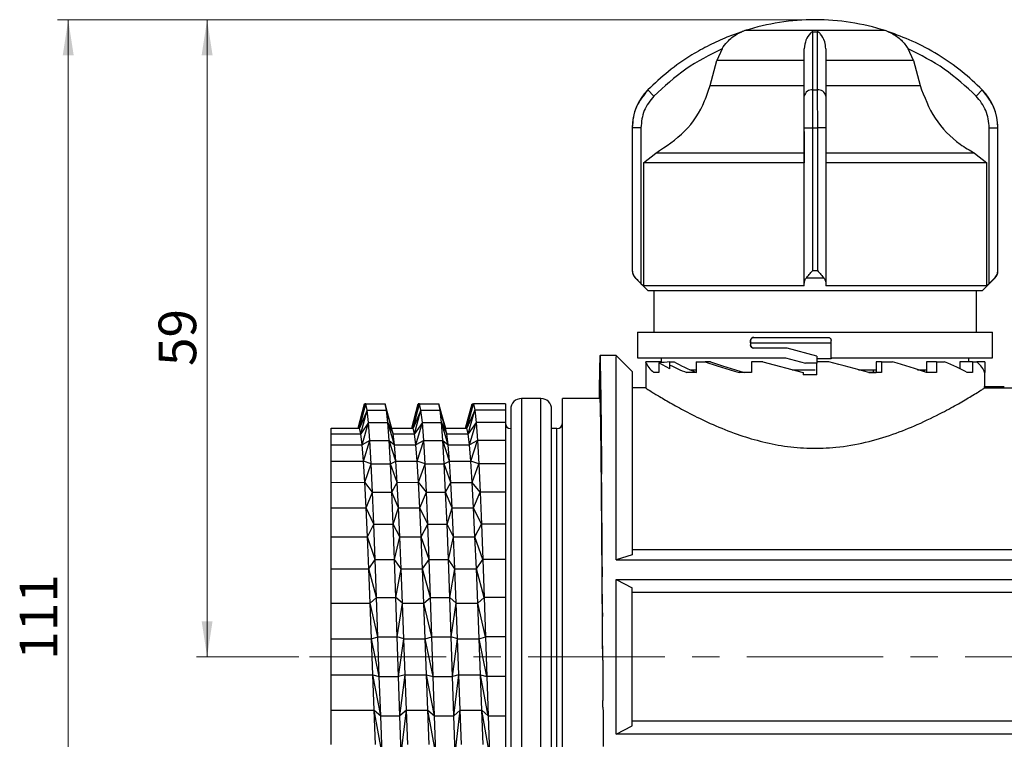
# Model space of a CAD drawing. Units: millimetres. Extents: x 10 to 416, y 10 to 287.
# Drawn here: x 218 to 309, y 123 to 189 of the extents above; entities that cross this region are included whole.
import ezdxf

# ---------------------------------------------------------------- set-up
doc = ezdxf.new("R2010")
doc.units = ezdxf.units.MM
doc.header["$PDSIZE"] = -1
doc.linetypes.add('CENTERX2', pattern=[20.32, 12.7, -2.54, 2.54, -2.54])
doc.styles.add('SLDTEXTSTYLE0', font='TXT', dxfattribs={"width": 0.75})
doc.dimstyles.new('SLDDIMSTYLE0', dxfattribs={"dimtxt": 3.5, "dimasz": 3.302, "dimexe": 0, "dimexo": 0.0625, "dimgap": 0.875, "dimtad": 1, "dimdec": 0, "dimrnd": 1e-09, "dimzin": 12, "dimdsep": 46, "dimtxsty": 'SLDTEXTSTYLE0', "dimsah": 1, "dimcen": 0.09, "dimadec": 0, "dimazin": 3, "dimtfac": 1, "dimtdec": 0, "dimtofl": 0, "dimtmove": 0, "dimatfit": 3, "dimfxl": 1, "dimfrac": 2, "dimtolj": 1, "dimtzin": 12, "dimarcsym": 0})

# ---------------------------------------------------------------- blocks, each defined once
blk = doc.blocks.new('_D')
at = {"color": 150, "linetype": 'Continuous', "lineweight": 0}
for p, q in [((290.766, 189.42), (234.229, 189.42)), ((235.229, 189.42), (235.229, 130.216)), ((243.766, 130.216), (234.229, 130.216))]:
    blk.add_line(p, q, dxfattribs=at)
at = {"color": 150, "linetype": 'Continuous', "lineweight": 18}
for points in [[(235.229, 189.42), (234.721, 186.118), (235.737, 186.118)], [(235.229, 130.216), (235.737, 133.518), (234.721, 133.518)]]:
    blk.add_solid(points, dxfattribs=at)
at = {"color": 150, "linetype": 'Continuous', "lineweight": 18, "insert": (230.717, 157.232), "char_height": 3.5, "attachment_point": 1, "rotation": 90, "style": 'SLDTEXTSTYLE0'}
blk.add_mtext('59', dxfattribs=at)
blk = doc.blocks.new('_D_1')
at = {"color": 150, "linetype": 'Continuous', "lineweight": 0}
for p, q in [((290.766, 189.42), (221.313, 189.42)), ((222.313, 189.42), (222.313, 78.216)), ((276.142, 78.216), (221.313, 78.216))]:
    blk.add_line(p, q, dxfattribs=at)
at = {"color": 150, "linetype": 'Continuous', "lineweight": 18}
for points in [[(222.313, 189.42), (221.805, 186.118), (222.821, 186.118)], [(222.313, 78.216), (222.821, 81.518), (221.805, 81.518)]]:
    blk.add_solid(points, dxfattribs=at)
at = {"color": 150, "linetype": 'Continuous', "lineweight": 18, "insert": (217.801, 129.939), "char_height": 3.5, "attachment_point": 1, "rotation": 90, "style": 'SLDTEXTSTYLE0'}
blk.add_mtext('111', dxfattribs=at)

msp = doc.modelspace()

# ---------------------------------------------------------------- linework, layer by layer
at = {"color": 7, "linetype": 'Continuous', "lineweight": 25}
for p, q in [((298.296, 188.404), (285.236, 188.404)), ((291.558, 188.301), (291.974, 188.301)), ((283.116, 186.728), (282.629, 185.624)), ((300.903, 185.624), (300.416, 186.728)), ((282.005, 183.311), (282.629, 185.624)), ((290.766, 185.624), (282.629, 185.624)), ((300.903, 185.624), (292.766, 185.624)), ((300.903, 185.624), (301.527, 183.311)), ((282.005, 183.311), (290.766, 183.311)), ((292.766, 183.311), (301.527, 183.311)), ((276.214, 182.89), (276.783, 182.327)), ((291.558, 182.89), (291.974, 182.89)), ((306.749, 182.327), (307.318, 182.89)), ((274.766, 179.372), (274.766, 166.098)), ((274.766, 179.372), (274.767, 179.372)), ((274.767, 179.372), (274.767, 166.098)), ((275.567, 179.372), (274.767, 179.372)), ((275.567, 179.372), (275.567, 164.914)), ((290.766, 164.914), (290.766, 179.372)), ((290.766, 179.372), (291.556, 179.372)), ((291.556, 166.098), (291.556, 179.372)), ((291.556, 179.372), (291.976, 179.372)), ((291.976, 179.372), (291.976, 166.098)), ((292.766, 179.372), (291.976, 179.372)), ((292.766, 179.372), (292.766, 164.914)), ((307.965, 164.914), (307.965, 179.372)), ((307.965, 179.372), (308.765, 179.372)), ((308.765, 166.098), (308.765, 179.372)), ((308.765, 179.372), (308.766, 179.372)), ((308.766, 166.098), (308.766, 179.372)), ((275.797, 176.13), (276.951, 177.031)), ((290.766, 177.031), (276.951, 177.031)), ((290.766, 177.031), (290.766, 176.13)), ((306.581, 177.031), (292.766, 177.031)), ((306.581, 177.031), (307.735, 176.13)), ((290.766, 176.13), (275.797, 176.13)), ((275.797, 176.13), (275.797, 164.684)), ((290.766, 164.684), (290.766, 176.13)), ((307.735, 176.13), (292.766, 176.13)), ((307.735, 164.684), (307.735, 176.13)), ((274.766, 166.098), (274.767, 166.098)), ((291.556, 166.098), (291.976, 166.098)), ((308.765, 166.098), (308.766, 166.098)), ((275.059, 165.391), (276.23, 164.22)), ((275.08, 165.391), (275.059, 165.391)), ((275.567, 164.914), (275.797, 164.684)), ((290.766, 164.684), (290.766, 164.914)), ((292.6, 165.391), (290.932, 165.391)), ((292.766, 164.914), (292.766, 164.684)), ((307.302, 164.22), (308.473, 165.391)), ((307.735, 164.684), (307.965, 164.914)), ((308.473, 165.391), (308.452, 165.391)), ((276.766, 164.22), (276.766, 160.391)), ((306.766, 160.391), (306.766, 164.22)), ((275.266, 160.391), (275.266, 157.991)), ((275.266, 160.391), (308.266, 160.391)), ((308.266, 157.991), (308.266, 160.391)), ((285.766, 159.591), (285.766, 159.191)), ((285.766, 159.591), (285.766, 159.591)), ((285.766, 159.38), (285.766, 159.591)), ((285.766, 159.38), (285.766, 159.191)), ((285.766, 159.38), (293.266, 159.38)), ((286.066, 159.891), (292.966, 159.891)), ((293.266, 157.991), (293.266, 159.591)), ((285.766, 159.191), (285.766, 159.191)), ((289.164, 158.891), (286.066, 158.891)), ((286.066, 158.891), (286.066, 158.891)), ((291.916, 158.154), (289.164, 158.891)), ((271.741, 157.919), (271.741, 154.216)), ((273.266, 158.216), (271.766, 158.216)), ((271.766, 158.214), (271.766, 158.216)), ((271.766, 158.214), (271.766, 154.216)), ((271.791, 157.82), (271.791, 157.919)), ((271.791, 157.82), (271.791, 153.92)), ((274.766, 156.716), (273.266, 158.216)), ((275.266, 157.991), (289.004, 157.991)), ((276.037, 157.562), (276.037, 157.62)), ((277.285, 157.62), (276.037, 157.62)), ((276.037, 157.562), (276.037, 155.171)), ((277.227, 157.524), (277.227, 156.62)), ((278.266, 156.985), (277.227, 157.524)), ((277.466, 157.62), (277.285, 157.62)), ((277.466, 157.991), (277.466, 157.547)), ((278.266, 157.323), (278.266, 157.62)), ((278.266, 157.62), (278.674, 157.62)), ((280.7, 157.62), (280.7, 156.62)), ((280.7, 157.62), (281.531, 157.62)), ((282.056, 157.62), (281.531, 157.62)), ((285.858, 157.62), (285.858, 156.62)), ((286.916, 157.62), (285.858, 157.62)), ((286.916, 157.62), (290.648, 156.62)), ((289.004, 157.991), (290.87, 157.491)), ((291.916, 157.491), (290.87, 157.491)), ((291.916, 158.154), (291.916, 157.491)), ((291.916, 158.154), (291.916, 157.891)), ((291.916, 158.154), (291.916, 158.154)), ((291.916, 157.891), (291.916, 157.62)), ((291.916, 157.891), (291.916, 157.891)), ((293.266, 157.891), (291.916, 157.891)), ((293.04, 157.62), (291.916, 157.62)), ((291.916, 156.42), (291.916, 157.491)), ((291.916, 157.491), (291.916, 157.491)), ((293.266, 157.991), (308.266, 157.991)), ((293.266, 157.991), (293.266, 157.891)), ((297.453, 157.62), (297.453, 156.62)), ((297.951, 157.62), (297.453, 157.62)), ((297.951, 157.62), (297.951, 156.62)), ((297.951, 157.62), (298.969, 157.62)), ((302.125, 157.62), (302.125, 156.62)), ((303.044, 157.62), (302.125, 157.62)), ((303.044, 157.62), (303.044, 156.62)), ((303.044, 157.62), (303.803, 157.62)), ((305.219, 157.62), (305.219, 156.992)), ((306.42, 157.62), (305.219, 157.62)), ((306.066, 157.62), (306.066, 157.991)), ((306.42, 157.62), (306.42, 156.62)), ((306.42, 157.62), (306.803, 157.62)), ((307.565, 157.62), (306.803, 157.62)), ((307.565, 157.62), (307.565, 156.62)), ((271.716, 156.941), (271.716, 154.216)), ((271.816, 156.747), (271.816, 156.941)), ((271.816, 156.747), (271.816, 153.041)), ((274.766, 156.716), (274.766, 139.689)), ((278.266, 156.985), (278.266, 157.323)), ((280.7, 156.62), (279.831, 156.62)), ((280.118, 156.891), (280.7, 156.891)), ((285.858, 156.62), (284.702, 156.62)), ((289.636, 156.891), (291.766, 156.891)), ((289.766, 156.891), (289.766, 156.857)), ((290.648, 156.62), (290.648, 156.42)), ((295.789, 156.891), (297.453, 156.891)), ((295.789, 156.891), (297.453, 156.891)), ((297.951, 156.62), (296.764, 156.62)), ((296.764, 156.62), (297.453, 156.62)), ((297.176, 156.891), (297.176, 156.62)), ((301.288, 156.891), (302.125, 156.891)), ((301.331, 156.891), (301.346, 156.891)), ((301.376, 156.891), (302.125, 156.891)), ((301.912, 156.891), (301.912, 156.693)), ((303.044, 156.62), (302.12, 156.62)), ((306.42, 156.62), (305.899, 156.62)), ((307.526, 156.62), (307.566, 156.62)), ((307.566, 155.32), (307.566, 156.62)), ((291.916, 156.42), (290.648, 156.42)), ((271.691, 155.305), (271.691, 154.216)), ((271.841, 155.02), (271.841, 155.305)), ((271.841, 155.02), (271.841, 151.6)), ((276.037, 155.216), (274.766, 155.216)), ((307.495, 155.32), (307.495, 155.171)), ((307.495, 155.32), (309.363, 155.32)), ((344.767, 155.171), (307.495, 155.171)), ((266.266, 154.216), (264.466, 154.216)), ((264.466, 154.216), (264.466, 106.216)), ((266.266, 106.216), (266.266, 154.216)), ((271.766, 154.216), (268.266, 154.216)), ((268.266, 106.216), (268.266, 154.216)), ((249.994, 153.716), (249.266, 151.466)), ((249.266, 151.466), (249.869, 153.716)), ((249.391, 151.466), (249.994, 153.716)), ((250.119, 153.137), (249.391, 151.466)), ((249.516, 150.943), (250.119, 153.137)), ((249.994, 153.716), (249.869, 153.716)), ((250.119, 153.137), (249.994, 153.716)), ((249.994, 153.716), (251.788, 153.716)), ((250.244, 151.994), (250.119, 153.137)), ((250.119, 153.137), (251.913, 153.137)), ((251.913, 153.137), (251.788, 153.716)), ((252.391, 151.466), (251.788, 153.716)), ((252.038, 151.994), (251.913, 153.137)), ((252.516, 150.943), (251.913, 153.137)), ((251.913, 153.137), (252.391, 151.466)), ((254.994, 153.716), (254.266, 151.466)), ((254.266, 151.466), (254.869, 153.716)), ((254.391, 151.466), (254.994, 153.716)), ((255.119, 153.137), (254.391, 151.466)), ((254.516, 150.943), (255.119, 153.137)), ((254.994, 153.716), (254.869, 153.716)), ((255.119, 153.137), (254.994, 153.716)), ((254.994, 153.716), (256.788, 153.716)), ((255.244, 151.994), (255.119, 153.137)), ((255.119, 153.137), (256.913, 153.137)), ((257.391, 151.466), (256.788, 153.716)), ((256.913, 153.137), (256.788, 153.716)), ((257.516, 150.943), (256.913, 153.137)), ((257.038, 151.994), (256.913, 153.137)), ((256.913, 153.137), (257.391, 151.466)), ((259.266, 151.466), (259.869, 153.716)), ((259.994, 153.716), (259.266, 151.466)), ((259.391, 151.466), (259.994, 153.716)), ((260.119, 153.137), (259.391, 151.466)), ((259.516, 150.943), (260.119, 153.137)), ((259.869, 153.716), (259.994, 153.716)), ((259.994, 153.716), (260.119, 153.137)), ((262.966, 153.716), (259.994, 153.716)), ((260.119, 153.137), (260.244, 151.994)), ((262.966, 153.137), (260.119, 153.137)), ((262.966, 153.716), (262.966, 153.137)), ((262.966, 153.137), (262.966, 151.994)), ((263.466, 153.216), (263.466, 107.216)), ((271.866, 152.682), (271.866, 153.052)), ((250.244, 151.994), (249.516, 150.943)), ((249.641, 149.909), (250.244, 151.994)), ((250.369, 150.315), (250.244, 151.994)), ((250.244, 151.994), (252.038, 151.994)), ((252.163, 150.315), (252.038, 151.994)), ((252.641, 149.909), (252.038, 151.994)), ((252.038, 151.994), (252.516, 150.943)), ((255.244, 151.994), (254.516, 150.943)), ((254.641, 149.909), (255.244, 151.994)), ((255.369, 150.315), (255.244, 151.994)), ((255.244, 151.994), (257.038, 151.994)), ((257.641, 149.909), (257.038, 151.994)), ((257.163, 150.315), (257.038, 151.994)), ((257.038, 151.994), (257.516, 150.943)), ((260.244, 151.994), (259.516, 150.943)), ((259.641, 149.909), (260.244, 151.994)), ((260.244, 151.994), (260.369, 150.315)), ((262.966, 151.994), (260.244, 151.994)), ((262.966, 151.994), (262.966, 150.315)), ((271.866, 152.682), (271.866, 149.632)), ((246.766, 151.466), (249.391, 151.466)), ((246.766, 150.943), (246.766, 151.466)), ((249.516, 150.943), (249.391, 151.466)), ((252.516, 150.943), (252.391, 151.466)), ((252.391, 151.466), (254.391, 151.466)), ((254.516, 150.943), (254.391, 151.466)), ((257.516, 150.943), (257.391, 151.466)), ((257.391, 151.466), (259.391, 151.466)), ((259.516, 150.943), (259.391, 151.466)), ((267.766, 151.416), (267.266, 151.416)), ((267.766, 109.016), (267.766, 151.416)), ((246.766, 150.943), (249.516, 150.943)), ((246.766, 149.909), (246.766, 150.943)), ((249.641, 149.909), (249.516, 150.943)), ((250.369, 150.315), (249.641, 149.909)), ((249.766, 148.391), (250.369, 150.315)), ((250.494, 148.141), (250.369, 150.315)), ((250.369, 150.315), (252.163, 150.315)), ((252.288, 148.141), (252.163, 150.315)), ((252.766, 148.391), (252.163, 150.315)), ((252.163, 150.315), (252.641, 149.909)), ((252.641, 149.909), (252.516, 150.943)), ((252.516, 150.943), (254.516, 150.943)), ((254.641, 149.909), (254.516, 150.943)), ((255.369, 150.315), (254.641, 149.909)), ((254.766, 148.391), (255.369, 150.315)), ((255.369, 150.315), (257.163, 150.315)), ((255.494, 148.141), (255.369, 150.315)), ((257.766, 148.391), (257.163, 150.315)), ((257.288, 148.141), (257.163, 150.315)), ((257.163, 150.315), (257.641, 149.909)), ((257.641, 149.909), (257.516, 150.943)), ((257.516, 150.943), (259.516, 150.943)), ((259.641, 149.909), (259.516, 150.943)), ((260.369, 150.315), (259.641, 149.909)), ((259.766, 148.391), (260.369, 150.315)), ((260.369, 150.315), (260.494, 148.141)), ((262.966, 150.315), (260.369, 150.315)), ((262.966, 150.315), (262.966, 148.141)), ((271.891, 149.791), (271.891, 150.236)), ((246.766, 149.909), (249.641, 149.909)), ((246.766, 148.391), (246.766, 149.909)), ((249.766, 148.391), (249.641, 149.909)), ((252.766, 148.391), (252.641, 149.909)), ((252.641, 149.909), (254.641, 149.909)), ((254.766, 148.391), (254.641, 149.909)), ((257.766, 148.391), (257.641, 149.909)), ((257.641, 149.909), (259.641, 149.909)), ((259.766, 148.391), (259.641, 149.909)), ((271.891, 149.791), (271.891, 147.186)), ((246.766, 148.391), (249.766, 148.391)), ((246.766, 146.424), (246.766, 148.391)), ((249.891, 146.425), (249.766, 148.391)), ((250.494, 148.141), (249.766, 148.391)), ((252.288, 148.141), (252.766, 148.391)), ((252.891, 146.424), (252.766, 148.391)), ((252.766, 148.391), (254.766, 148.391)), ((254.891, 146.425), (254.766, 148.391)), ((255.494, 148.141), (254.766, 148.391)), ((257.288, 148.141), (257.766, 148.391)), ((257.891, 146.424), (257.766, 148.391)), ((257.766, 148.391), (259.766, 148.391)), ((260.494, 148.141), (259.766, 148.391)), ((259.891, 146.424), (259.766, 148.391)), ((249.891, 146.425), (250.494, 148.141)), ((250.619, 145.525), (250.494, 148.141)), ((250.494, 148.141), (252.288, 148.141)), ((252.413, 145.525), (252.288, 148.141)), ((252.891, 146.424), (252.288, 148.141)), ((254.891, 146.425), (255.494, 148.141)), ((255.494, 148.141), (257.288, 148.141)), ((255.619, 145.525), (255.494, 148.141)), ((257.891, 146.424), (257.288, 148.141)), ((257.413, 145.525), (257.288, 148.141)), ((259.891, 146.424), (260.494, 148.141)), ((260.494, 148.141), (260.619, 145.525)), ((262.966, 148.141), (260.494, 148.141)), ((262.966, 148.141), (262.966, 145.525)), ((271.916, 146.418), (271.916, 146.927)), ((246.766, 146.424), (249.891, 146.425)), ((246.766, 144.059), (246.766, 146.424)), ((250.016, 144.059), (249.891, 146.425)), ((250.619, 145.525), (249.891, 146.425)), ((252.413, 145.525), (252.891, 146.424)), ((252.891, 146.424), (254.891, 146.425)), ((253.016, 144.059), (252.891, 146.424)), ((255.016, 144.059), (254.891, 146.425)), ((255.619, 145.525), (254.891, 146.425)), ((257.413, 145.525), (257.891, 146.424)), ((258.016, 144.059), (257.891, 146.424)), ((257.891, 146.424), (259.891, 146.424)), ((260.619, 145.525), (259.891, 146.424)), ((260.016, 144.059), (259.891, 146.424)), ((271.916, 146.418), (271.916, 144.323)), ((250.016, 144.059), (250.619, 145.525)), ((250.744, 142.533), (250.619, 145.525)), ((250.619, 145.525), (252.413, 145.525)), ((252.538, 142.533), (252.413, 145.525)), ((253.016, 144.059), (252.413, 145.525)), ((255.016, 144.059), (255.619, 145.525)), ((255.619, 145.525), (257.413, 145.525)), ((255.744, 142.533), (255.619, 145.525)), ((258.016, 144.059), (257.413, 145.525)), ((257.538, 142.533), (257.413, 145.525)), ((260.016, 144.059), (260.619, 145.525)), ((260.619, 145.525), (260.744, 142.533)), ((262.966, 145.525), (260.619, 145.525)), ((262.966, 145.525), (262.966, 142.533)), ((246.766, 144.059), (250.016, 144.059)), ((246.766, 141.353), (246.766, 144.059)), ((250.141, 141.353), (250.016, 144.059)), ((250.744, 142.533), (250.016, 144.059)), ((252.538, 142.533), (253.016, 144.059)), ((253.141, 141.353), (253.016, 144.059)), ((253.016, 144.059), (255.016, 144.059)), ((255.141, 141.353), (255.016, 144.059)), ((255.744, 142.533), (255.016, 144.059)), ((257.538, 142.533), (258.016, 144.059)), ((258.141, 141.353), (258.016, 144.059)), ((258.016, 144.059), (260.016, 144.059)), ((260.744, 142.533), (260.016, 144.059)), ((260.141, 141.353), (260.016, 144.059)), ((271.941, 142.646), (271.941, 143.207)), ((250.141, 141.353), (250.744, 142.533)), ((250.869, 139.237), (250.744, 142.533)), ((250.744, 142.533), (252.538, 142.533)), ((252.663, 139.237), (252.538, 142.533)), ((253.141, 141.353), (252.538, 142.533)), ((255.141, 141.353), (255.744, 142.533)), ((255.869, 139.237), (255.744, 142.533)), ((255.744, 142.533), (257.538, 142.533)), ((258.141, 141.353), (257.538, 142.533)), ((257.663, 139.237), (257.538, 142.533)), ((260.141, 141.353), (260.744, 142.533)), ((260.744, 142.533), (260.869, 139.237)), ((262.966, 142.533), (260.744, 142.533)), ((262.966, 142.533), (262.966, 139.237)), ((271.941, 142.646), (271.941, 141.112)), ((246.766, 141.353), (250.141, 141.353)), ((246.766, 138.373), (246.766, 141.353)), ((250.266, 138.373), (250.141, 141.353)), ((250.869, 139.237), (250.141, 141.353)), ((252.663, 139.237), (253.141, 141.353)), ((253.266, 138.373), (253.141, 141.353)), ((253.141, 141.353), (255.141, 141.353)), ((255.266, 138.373), (255.141, 141.353)), ((255.869, 139.237), (255.141, 141.353)), ((257.663, 139.237), (258.141, 141.353)), ((258.266, 138.373), (258.141, 141.353)), ((258.141, 141.353), (260.141, 141.353)), ((260.869, 139.237), (260.141, 141.353)), ((260.266, 138.373), (260.141, 141.353)), ((274.766, 140.176), (344.767, 140.176)), ((250.266, 138.373), (250.869, 139.237)), ((250.994, 135.719), (250.869, 139.237)), ((250.869, 139.237), (252.663, 139.237)), ((252.788, 135.719), (252.663, 139.237)), ((253.266, 138.373), (252.663, 139.237)), ((255.266, 138.373), (255.869, 139.237)), ((255.994, 135.719), (255.869, 139.237)), ((255.869, 139.237), (257.663, 139.237)), ((257.788, 135.719), (257.663, 139.237)), ((258.266, 138.373), (257.663, 139.237)), ((260.266, 138.373), (260.869, 139.237)), ((260.869, 139.237), (260.994, 135.719)), ((262.966, 139.237), (260.869, 139.237)), ((262.966, 139.237), (262.966, 135.719)), ((274.766, 139.689), (273.266, 139.216)), ((273.266, 139.216), (346.267, 139.216)), ((246.766, 138.373), (250.266, 138.373)), ((246.766, 135.192), (246.766, 138.373)), ((250.391, 135.192), (250.266, 138.373)), ((250.994, 135.719), (250.266, 138.373)), ((252.788, 135.719), (253.266, 138.373)), ((253.391, 135.192), (253.266, 138.373)), ((253.266, 138.373), (255.266, 138.373)), ((255.391, 135.192), (255.266, 138.373)), ((255.994, 135.719), (255.266, 138.373)), ((257.788, 135.719), (258.266, 138.373)), ((258.391, 135.192), (258.266, 138.373)), ((258.266, 138.373), (260.266, 138.373)), ((260.994, 135.719), (260.266, 138.373)), ((260.391, 135.192), (260.266, 138.373)), ((271.966, 138.569), (271.966, 139.167)), ((271.966, 138.569), (271.966, 137.632)), ((273.266, 137.406), (346.267, 137.406)), ((273.266, 137.406), (274.766, 136.627)), ((274.766, 123.804), (274.766, 136.627)), ((250.391, 135.192), (250.994, 135.719)), ((251.119, 132.065), (250.994, 135.719)), ((250.994, 135.719), (252.788, 135.719)), ((252.913, 132.065), (252.788, 135.719)), ((253.391, 135.192), (252.788, 135.719)), ((255.391, 135.192), (255.994, 135.719)), ((256.119, 132.065), (255.994, 135.719)), ((255.994, 135.719), (257.788, 135.719)), ((257.913, 132.065), (257.788, 135.719)), ((258.391, 135.192), (257.788, 135.719)), ((260.391, 135.192), (260.994, 135.719)), ((260.994, 135.719), (261.119, 132.065)), ((262.966, 135.719), (260.994, 135.719)), ((262.966, 135.719), (262.966, 132.065)), ((274.766, 136.216), (344.767, 136.216)), ((246.766, 135.192), (250.391, 135.192)), ((246.766, 131.888), (246.766, 135.192)), ((250.516, 131.888), (250.391, 135.192)), ((251.119, 132.065), (250.391, 135.192)), ((252.913, 132.065), (253.391, 135.192)), ((253.516, 131.888), (253.391, 135.192)), ((253.391, 135.192), (255.391, 135.192)), ((255.516, 131.888), (255.391, 135.192)), ((256.119, 132.065), (255.391, 135.192)), ((257.913, 132.065), (258.391, 135.192)), ((258.516, 131.888), (258.391, 135.192)), ((258.391, 135.192), (260.391, 135.192)), ((261.119, 132.065), (260.391, 135.192)), ((260.516, 131.888), (260.391, 135.192)), ((271.991, 134.285), (271.991, 134.907)), ((271.991, 134.285), (271.991, 133.97)), ((246.766, 128.543), (246.766, 131.888)), ((246.766, 131.888), (250.516, 131.888)), ((250.516, 131.888), (251.119, 132.065)), ((251.244, 128.366), (250.516, 131.888)), ((250.641, 128.544), (250.516, 131.888)), ((251.244, 128.366), (251.119, 132.065)), ((251.119, 132.065), (252.913, 132.065)), ((253.038, 128.366), (252.913, 132.065)), ((253.516, 131.888), (252.913, 132.065)), ((253.038, 128.366), (253.516, 131.888)), ((253.641, 128.543), (253.516, 131.888)), ((253.516, 131.888), (255.516, 131.888)), ((255.516, 131.888), (256.119, 132.065)), ((255.641, 128.544), (255.516, 131.888)), ((256.244, 128.366), (255.516, 131.888)), ((256.244, 128.366), (256.119, 132.065)), ((256.119, 132.065), (257.913, 132.065)), ((258.516, 131.888), (257.913, 132.065)), ((258.038, 128.366), (257.913, 132.065)), ((258.038, 128.366), (258.516, 131.888)), ((258.641, 128.543), (258.516, 131.888)), ((258.516, 131.888), (260.516, 131.888)), ((260.516, 131.888), (261.119, 132.065)), ((261.244, 128.366), (260.516, 131.888)), ((260.641, 128.543), (260.516, 131.888)), ((261.119, 132.065), (261.244, 128.366)), ((262.966, 132.065), (261.119, 132.065)), ((262.966, 132.065), (262.966, 128.366)), ((272.016, 129.901), (272.016, 130.531)), ((246.766, 128.543), (250.641, 128.544)), ((246.766, 125.24), (246.766, 128.543)), ((251.369, 124.713), (250.641, 128.544)), ((250.641, 128.544), (251.244, 128.366)), ((250.766, 125.24), (250.641, 128.544)), ((251.369, 124.713), (251.244, 128.366)), ((251.244, 128.366), (253.038, 128.366)), ((253.641, 128.543), (253.038, 128.366)), ((253.163, 124.713), (253.038, 128.366)), ((253.163, 124.713), (253.641, 128.543)), ((253.641, 128.543), (255.641, 128.544)), ((253.766, 125.24), (253.641, 128.543)), ((255.641, 128.544), (256.244, 128.366)), ((256.369, 124.713), (255.641, 128.544)), ((255.766, 125.24), (255.641, 128.544)), ((256.369, 124.713), (256.244, 128.366)), ((256.244, 128.366), (258.038, 128.366)), ((258.641, 128.543), (258.038, 128.366)), ((258.163, 124.713), (258.038, 128.366)), ((258.163, 124.713), (258.641, 128.543)), ((258.766, 125.24), (258.641, 128.543)), ((258.641, 128.543), (260.641, 128.543)), ((261.369, 124.713), (260.641, 128.543)), ((260.641, 128.543), (261.244, 128.366)), ((260.766, 125.24), (260.641, 128.543)), ((261.244, 128.366), (261.369, 124.713)), ((262.966, 128.366), (261.244, 128.366)), ((262.966, 128.366), (262.966, 124.713)), ((272.041, 125.525), (272.041, 126.147)), ((246.766, 125.24), (250.766, 125.24)), ((246.766, 122.059), (246.766, 125.24)), ((251.494, 121.195), (250.766, 125.24)), ((250.766, 125.24), (251.369, 124.713)), ((250.891, 122.059), (250.766, 125.24)), ((251.369, 124.713), (253.163, 124.713)), ((251.494, 121.195), (251.369, 124.713)), ((253.766, 125.24), (253.163, 124.713)), ((253.288, 121.195), (253.163, 124.713)), ((253.288, 121.195), (253.766, 125.24)), ((253.891, 122.059), (253.766, 125.24)), ((253.766, 125.24), (255.766, 125.24)), ((255.766, 125.24), (256.369, 124.713)), ((256.494, 121.195), (255.766, 125.24)), ((255.891, 122.059), (255.766, 125.24)), ((256.369, 124.713), (258.163, 124.713)), ((256.494, 121.195), (256.369, 124.713)), ((258.766, 125.24), (258.163, 124.713)), ((258.288, 121.195), (258.163, 124.713)), ((258.288, 121.195), (258.766, 125.24)), ((258.891, 122.059), (258.766, 125.24)), ((258.766, 125.24), (260.766, 125.24)), ((261.494, 121.195), (260.766, 125.24)), ((260.766, 125.24), (261.369, 124.713)), ((260.89, 122.059), (260.766, 125.24)), ((261.369, 124.713), (262.966, 124.713)), ((261.369, 124.713), (261.494, 121.195)), ((262.966, 124.713), (262.966, 121.195)), ((273.266, 123.026), (274.766, 123.804)), ((344.767, 124.216), (274.766, 124.216)), ((274.766, 123.806), (274.766, 123.804)), ((346.267, 123.026), (273.266, 123.026))]:
    msp.add_line(p, q, dxfattribs=at)
at = {"color": 7, "linetype": 'CENTERX2', "lineweight": 18}
msp.add_line((244.766, 130.216), (348.766, 130.216), dxfattribs=at)
at = {"color": 7, "linetype": 'Continuous', "lineweight": 25, "flags": 128}
for points in [[(290.766, 164.684), (288.225, 164.684), (285.775, 164.684), (283.479, 164.684), (281.396, 164.684), (279.581, 164.684), (278.079, 164.684), (276.93, 164.684), (276.163, 164.684), (275.797, 164.684)], [(291.766, 164.22), (289.45, 164.22), (287.187, 164.22), (285.025, 164.22), (283.014, 164.22), (281.199, 164.22), (279.619, 164.22), (278.311, 164.22), (277.304, 164.22), (276.619, 164.22), (276.273, 164.22), (276.23, 164.22)], [(307.302, 164.22), (307.259, 164.22), (306.913, 164.22), (306.228, 164.22), (305.221, 164.22), (303.913, 164.22), (302.333, 164.22), (300.518, 164.22), (298.507, 164.22), (296.345, 164.22), (294.082, 164.22), (291.766, 164.22)], [(307.735, 164.684), (307.369, 164.684), (306.602, 164.684), (305.453, 164.684), (303.951, 164.684), (302.136, 164.684), (300.053, 164.684), (297.757, 164.684), (295.307, 164.684), (292.766, 164.684)], [(277.227, 156.62), (277.165, 156.62), (277.106, 156.62), (277.047, 156.62), (276.99, 156.62), (276.935, 156.62), (276.881, 156.62), (276.828, 156.62), (276.777, 156.62)]]:
    msp.add_lwpolyline(points, dxfattribs=at)
at = {"color": 7, "linetype": 'Continuous', "lineweight": 25}
for centre, radius, start, end in [((291.846, 167.42), 22, 90.20835, 107.48513), ((291.686, 167.42), 22, 72.51487, 89.79165), ((286.438, 184.589), 4, 111.37169, 111.85032), ((286.438, 184.589), 4, 107.48513, 111.37169), ((297.094, 184.589), 4, 68.39098, 72.51487), ((297.094, 184.589), 4, 68.14969, 68.39098), ((279.766, 179.372), 5, 135.28279, 180), ((291.463, 182.185), 0.711, 82.26969, 168.50612), ((292.069, 182.185), 0.711, 11.49388, 97.73031), ((303.766, 179.372), 5, 360, 44.71721), ((275.766, 166.098), 1, 180, 225), ((307.766, 166.098), 1, 315, 360), ((286.066, 159.191), 0.3, 180, 270), ((264.466, 153.216), 1, 90, 180), ((266.266, 153.216), 1, 360, 90), ((263.466, 151.916), 0.5, 180, 270), ((267.766, 151.916), 0.5, 270, 0)]:
    msp.add_arc(centre, radius, start, end, dxfattribs=at)
for centre, major_axis, ratio, start_param, end_param in [((271.729, 130.216), (0.043, 28), 0.006455, 0.168328, 0.302931), ((271.754, 130.216), (0.015, 28), 0.006618, 0.011242, 0.145845), ((271.779, 130.216), (-0.015, 28), 0.006618, 6.137341, 6.271943), ((271.804, 130.216), (-0.043, 28), 0.006455, 5.980254, 6.114857), ((291.766, 156.321), (15.794, -1.724), 0.244813, 3.263389, 3.490192), ((292.158, 130.216), (67.598, 0), 0.414214, 1.77778, 1.793515), ((291.766, 156.321), (14.495, -1.582), 0.244813, 3.219951, 3.243988), ((291.766, 156.321), (14.491, -2.844), 0.182676, 3.621771, 3.885651), ((291.766, 156.321), (15.795, -3.949), 0.096563, 4.031829, 4.273013), ((291.766, 156.321), (14.496, -3.624), 0.096563, 4.002772, 4.266652), ((291.766, 156.321), (15.795, -3.949), 0.096563, 1.273051, 1.514235), ((291.766, 156.321), (15.79, -3.099), 0.182676, 0.892051, 1.133234), ((291.766, 156.321), (15.794, -1.724), 0.244813, 0.490231, 0.731415), ((291.766, 156.321), (15.8, 0), 0.267949, 0.070815, 0.311999), ((271.704, 130.216), (0.071, 28), 0.006133, 0.325413, 0.460016), ((271.829, 130.216), (-0.071, 28), 0.006133, 5.823169, 5.957772), ((291.766, 156.321), (15.79, -3.099), 0.182676, 3.723772, 3.892012), ((271.679, 130.216), (0.097, 28), 0.00566, 0.482497, 0.541119), ((271.854, 130.216), (-0.097, 28), 0.00566, 5.666086, 5.800688), ((271.779, 130.216), (-0.013, 24), 0.006618, 6.126102, 6.283182), ((271.804, 130.216), (-0.037, 24), 0.006455, 5.969016, 6.126096), ((271.829, 130.216), (-0.061, 24), 0.006133, 5.811931, 5.96901), ((271.879, 130.216), (-0.121, 28), 0.005048, 5.509004, 5.643607), ((271.854, 130.216), (-0.083, 24), 0.00566, 5.654847, 5.811927), ((271.879, 130.216), (-0.103, 24), 0.005048, 5.497765, 5.654845), ((271.904, 130.216), (-0.141, 28), 0.004311, 5.351924, 5.486527), ((271.904, 130.216), (-0.121, 24), 0.004311, 5.340686, 5.497765), ((271.929, 130.216), (-0.158, 28), 0.003468, 5.194847, 5.32945), ((271.929, 130.216), (-0.136, 24), 0.003468, 5.183608, 5.340688), ((271.954, 130.216), (-0.172, 28), 0.00254, 5.037771, 5.172374), ((271.954, 130.216), (-0.147, 24), 0.00254, 5.026533, 5.183612), ((271.979, 130.216), (-0.181, 28), 0.00155, 4.880697, 5.0153), ((271.979, 130.216), (-0.155, 24), 0.00155, 4.869459, 5.026538), ((272.004, 130.216), (-0.185, 28), 0.000521, 4.723624, 4.858227), ((272.004, 130.216), (-0.159, 24), 0.000521, 4.712386, 4.869465), ((272.029, 130.216), (-0.185, 28), 0.000521, 1.582031, 1.716634), ((272.054, 130.216), (-0.181, 28), 0.00155, 1.739104, 1.873707)]:
    msp.add_ellipse(centre, major_axis=major_axis, ratio=ratio, start_param=start_param, end_param=end_param, dxfattribs=at)
for points, knots in [([(284.952, 188.301), (284.489, 188.138), (283.46, 187.776), (281.906, 187.062), (280.062, 186.032), (278.11, 184.679), (276.837, 183.477), (276.214, 182.89)], [0, 0, 0, 0, 0.142037, 0.315457, 0.493979, 0.752761, 1, 1, 1, 1]), ([(283.116, 186.728), (283.273, 186.948), (283.665, 187.498), (284.235, 187.935), (284.651, 188.162), (284.767, 188.219), (284.843, 188.253), (284.896, 188.277), (284.931, 188.292), (284.948, 188.299), (284.952, 188.301), (284.952, 188.301), (284.952, 188.301)], [0, 0, 0, 0, 0.308796, 0.771562, 0.849538, 0.901241, 0.935455, 0.958308, 0.981433, 0.990582, 0.997954, 1, 1, 1, 1]), ([(291.558, 188.301), (291.552, 188.301), (291.537, 188.3), (291.504, 188.292), (291.42, 188.252), (291.203, 188.049), (290.879, 187.596), (290.802, 187), (290.766, 186.728)], [0, 0, 0, 0, 0.007426, 0.017395, 0.043174, 0.157213, 0.614652, 1, 1, 1, 1]), ([(291.558, 182.89), (291.558, 183.476), (291.559, 184.684), (291.558, 186.203), (291.558, 187.447), (291.558, 188.03), (291.558, 188.301)], [0, 0, 0, 0, 0.246942, 0.508121, 0.771517, 1, 1, 1, 1]), ([(291.974, 188.301), (291.974, 188.098), (291.974, 187.633), (291.974, 186.594), (291.972, 185.066), (291.973, 183.654), (291.974, 182.89)], [0, 0, 0, 0, 0.17484, 0.39981, 0.674876, 1, 1, 1, 1]), ([(292.766, 186.728), (292.742, 186.948), (292.683, 187.498), (292.414, 187.935), (292.207, 188.162), (292.144, 188.219), (292.099, 188.253), (292.06, 188.277), (292.029, 188.292), (292, 188.299), (291.984, 188.301), (291.975, 188.301), (291.974, 188.301)], [0, 0, 0, 0, 0.308821, 0.771594, 0.849559, 0.901255, 0.935465, 0.958314, 0.981437, 0.990585, 0.997957, 1, 1, 1, 1]), ([(298.58, 188.301), (298.58, 188.301), (298.582, 188.3), (298.6, 188.292), (298.694, 188.252), (299.126, 188.049), (299.78, 187.596), (300.217, 187), (300.416, 186.728)], [0, 0, 0, 0, 0.007426, 0.017395, 0.043174, 0.157214, 0.614656, 1, 1, 1, 1]), ([(307.318, 182.89), (306.696, 183.476), (305.418, 184.684), (303.216, 186.203), (300.921, 187.447), (299.322, 188.03), (298.58, 188.301)], [0, 0, 0, 0, 0.246942, 0.508121, 0.771517, 1, 1, 1, 1]), ([(283.116, 186.728), (281.961, 186.141), (279.648, 184.964), (277.739, 183.206), (276.783, 182.327)], [0, 0, 0, 0, 0.499398, 1, 1, 1, 1]), ([(290.766, 182.327), (290.766, 183.206), (290.766, 184.963), (290.766, 186.14), (290.766, 186.728)], [0, 0, 0, 0, 0.5, 1, 1, 1, 1]), ([(292.766, 186.728), (292.766, 186.141), (292.766, 184.964), (292.766, 183.206), (292.766, 182.327)], [0, 0, 0, 0, 0.499398, 1, 1, 1, 1]), ([(306.749, 182.327), (305.795, 183.206), (303.885, 184.963), (301.573, 186.14), (300.416, 186.728)], [0, 0, 0, 0, 0.5, 1, 1, 1, 1]), ([(276.951, 177.031), (277.898, 177.65), (279.793, 178.888), (281.351, 181.275), (281.85, 182.828), (282.005, 183.311)], [0, 0, 0, 0, 0.407822, 0.815668, 1, 1, 1, 1]), ([(301.527, 183.311), (301.927, 182.256), (302.727, 180.147), (304.724, 178.114), (306.136, 177.291), (306.581, 177.031)], [0, 0, 0, 0, 0.406475, 0.812895, 1, 1, 1, 1]), ([(276.214, 182.89), (275.818, 182.391), (275.215, 181.632), (274.829, 180.375), (274.788, 179.709), (274.767, 179.372)], [0, 0, 0, 0, 0.486051, 0.739814, 1, 1, 1, 1]), ([(276.783, 182.327), (276.434, 181.894), (275.737, 181.029), (275.624, 179.924), (275.567, 179.372)], [0, 0, 0, 0, 0.499991, 1, 1, 1, 1]), ([(290.766, 179.372), (290.766, 179.924), (290.766, 181.029), (290.766, 181.894), (290.766, 182.327)], [0, 0, 0, 0, 0.500009, 1, 1, 1, 1]), ([(291.556, 179.372), (291.556, 179.709), (291.556, 180.374), (291.557, 181.632), (291.558, 182.391), (291.558, 182.89)], [0, 0, 0, 0, 0.260152, 0.513904, 1, 1, 1, 1]), ([(291.974, 182.89), (291.974, 182.391), (291.975, 181.632), (291.976, 180.375), (291.976, 179.709), (291.976, 179.372)], [0, 0, 0, 0, 0.4860681, 0.7398268, 1, 1, 1, 1]), ([(292.766, 182.327), (292.766, 181.894), (292.766, 181.029), (292.766, 179.924), (292.766, 179.372)], [0, 0, 0, 0, 0.499991, 1, 1, 1, 1]), ([(307.965, 179.372), (307.908, 179.924), (307.795, 181.029), (307.098, 181.894), (306.749, 182.327)], [0, 0, 0, 0, 0.500009, 1, 1, 1, 1]), ([(308.765, 179.372), (308.744, 179.709), (308.703, 180.374), (308.317, 181.632), (307.714, 182.391), (307.318, 182.89)], [0, 0, 0, 0, 0.260152, 0.513904, 1, 1, 1, 1]), ([(290.766, 179.036), (290.766, 178.613), (290.766, 177.794), (290.766, 177.28), (290.766, 177.031)], [0, 0, 0, 0, 0.5168167, 1, 1, 1, 1]), ([(274.767, 166.098), (274.78, 165.973), (274.806, 165.722), (274.989, 165.502), (275.08, 165.391)], [0, 0, 0, 0, 0.500539, 1, 1, 1, 1]), ([(290.932, 165.391), (291.025, 165.502), (291.21, 165.722), (291.441, 165.973), (291.556, 166.098)], [0, 0, 0, 0, 0.499462, 1, 1, 1, 1]), ([(291.976, 166.098), (292.091, 165.973), (292.322, 165.722), (292.507, 165.502), (292.6, 165.391)], [0, 0, 0, 0, 0.500538, 1, 1, 1, 1]), ([(308.452, 165.391), (308.543, 165.502), (308.726, 165.722), (308.752, 165.973), (308.765, 166.098)], [0, 0, 0, 0, 0.499462, 1, 1, 1, 1]), ([(275.08, 165.391), (275.17, 165.304), (275.327, 165.153), (275.495, 164.985), (275.567, 164.914)], [0, 0, 0, 0, 0.572897, 1, 1, 1, 1]), ([(290.766, 164.914), (290.779, 165.035), (290.798, 165.203), (290.903, 165.35), (290.932, 165.391)], [0, 0, 0, 0, 0.722167, 1, 1, 1, 1]), ([(292.6, 165.391), (292.655, 165.304), (292.751, 165.153), (292.762, 164.985), (292.766, 164.914)], [0, 0, 0, 0, 0.572902, 1, 1, 1, 1]), ([(307.965, 164.914), (308.087, 165.035), (308.257, 165.203), (308.41, 165.35), (308.452, 165.391)], [0, 0, 0, 0, 0.722167, 1, 1, 1, 1]), ([(285.766, 159.591), (285.769, 159.624), (285.775, 159.688), (285.822, 159.774), (285.891, 159.841), (285.976, 159.884), (286.038, 159.889), (286.066, 159.891)], [0, 0, 0, 0, 0.197121, 0.394029, 0.596818, 0.812755, 1, 1, 1, 1]), ([(286.066, 159.891), (286.03, 159.888), (285.958, 159.88), (285.863, 159.821), (285.796, 159.736), (285.769, 159.653), (285.767, 159.605), (285.766, 159.591)], [0, 0, 0, 0, 0.238139, 0.476555, 0.705686, 0.916134, 1, 1, 1, 1]), ([(292.966, 159.891), (293, 159.888), (293.067, 159.881), (293.158, 159.83), (293.225, 159.753), (293.261, 159.669), (293.265, 159.613), (293.266, 159.591)], [0, 0, 0, 0, 0.215503, 0.43101, 0.646379, 0.861107, 1, 1, 1, 1]), ([(286.066, 158.891), (286.03, 158.895), (285.959, 158.903), (285.865, 158.96), (285.798, 159.044), (285.769, 159.127), (285.767, 159.176), (285.766, 159.191)], [0, 0, 0, 0, 0.2335224, 0.4672613, 0.6938174, 0.9054772, 1, 1, 1, 1]), ([(273.266, 139.216), (273.266, 140.496), (273.266, 143.085), (273.266, 146.773), (273.266, 150.248), (273.266, 153.265), (273.266, 155.662), (273.266, 157.284), (273.266, 158.149), (273.266, 158.127), (273.266, 158.119)], [0, 0, 0, 0, 0.118213, 0.239076, 0.372773, 0.510347, 0.644043, 0.781617, 0.915314, 1, 1, 1, 1]), ([(276.037, 155.171), (276.062, 155.155), (276.178, 155.082), (276.605, 154.814), (277.513, 154.263), (278.753, 153.545), (280.323, 152.701), (282.234, 151.78), (284.376, 150.917), (286.62, 150.226), (288.904, 149.752), (291.3, 149.551), (293.87, 149.643), (296.492, 150.102), (299.038, 150.87), (301.46, 151.846), (303.501, 152.849), (305.145, 153.751), (306.449, 154.52), (307.221, 154.999), (307.429, 155.129), (307.495, 155.171)], [0, 0, 0, 0, 0.014248, 0.066974, 0.119737, 0.172187, 0.224664, 0.282838, 0.340994, 0.390718, 0.44039, 0.490467, 0.540533, 0.599938, 0.658867, 0.717862, 0.787549, 0.84198, 0.896375, 0.967053, 1, 1, 1, 1]), ([(267.266, 107.216), (267.266, 107.29), (267.266, 107.443), (267.266, 108.505), (267.266, 109.758), (267.266, 111.339), (267.266, 113.837), (267.266, 117.515), (267.266, 121.637), (267.266, 125.923), (267.266, 130.216), (267.266, 134.508), (267.266, 138.049), (267.266, 140.814), (267.266, 143.519), (267.266, 146.595), (267.266, 149.586), (267.266, 151.708), (267.266, 152.988), (267.266, 153.141), (267.266, 153.216)], [0, 0, 0, 0, 0.058248, 0.119986, 0.152183, 0.184373, 0.250041, 0.31571, 0.380014, 0.441752, 0.5, 0.558248, 0.619986, 0.652183, 0.684373, 0.750041, 0.81571, 0.880014, 0.941752, 1, 1, 1, 1]), ([(273.266, 123.026), (273.266, 124.367), (273.266, 127.078), (273.266, 130.899), (273.266, 134.368), (273.266, 136.389), (273.266, 137.406)], [0, 0, 0, 0, 0.282931, 0.572204, 0.78478, 1, 1, 1, 1])]:
    msp.add_open_spline(points, degree=3, knots=knots, dxfattribs=at)
at = {"color": 7, "linetype": 'Continuous', "lineweight": 18}
msp.add_point((291.766, 189.42), dxfattribs=at)

# ---------------------------------------------------------------- dimensions: what is measured, and where the dimension line sits
at = {"color": 150, "linetype": 'Continuous', "lineweight": 18}
for base, p2, picture, middle in [((222.313, 78.216), (277.142, 78.216), '_D_1', (222.313, 133.818)), ((235.229, 130.216), (244.766, 130.216), '_D', (235.229, 159.818))]:
    dim = msp.add_linear_dim(base=base, p1=(291.766, 189.42), p2=p2, angle=90, dimstyle='SLDDIMSTYLE0', dxfattribs=at)
    dim.commit()
    dim.dimension.update_dxf_attribs({"geometry": picture, "text_midpoint": middle, "dimtype": 160})

doc.saveas('drawing.dxf')
